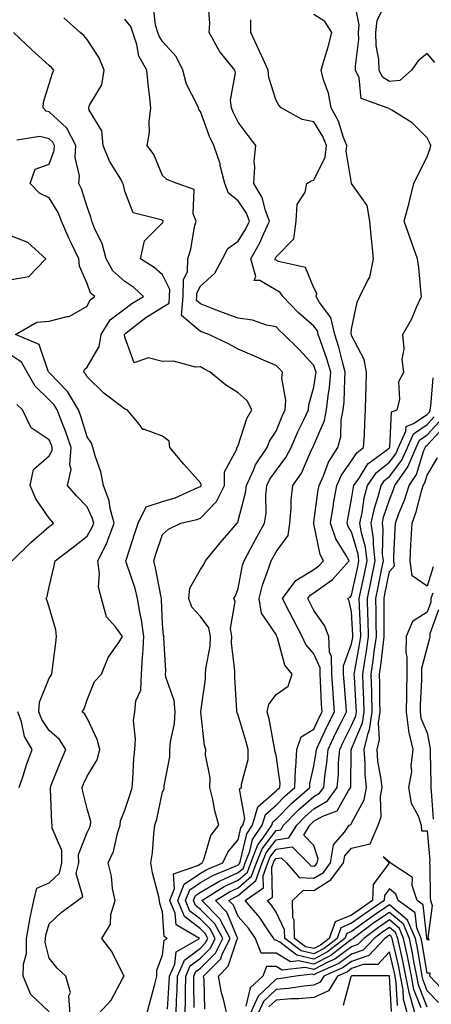
# Model space of a CAD drawing. Units: inches. Extents: x 1010723 to 1013363, y 7239818 to 7242458.
# Drawn here: x 1011880 to 1011989, y 7240174 to 7240435 of the extents above; entities that cross this region are included whole.
import ezdxf

# ---------------------------------------------------------------- set-up
doc = ezdxf.new("R2010")
doc.units = ezdxf.units.IN
doc.header["$MEASUREMENT"] = 0
doc.layers.add('Contour_10107239', color=7, linetype='Continuous', true_color=0x504c1a)

msp = doc.modelspace()

# ---------------------------------------------------------------- linework, layer by layer
at = {"layer": 'Contour_10107239'}
for points in [[(1011921.63, 7240171.92, 2913), (1011921.74, 7240175.61, 2913), (1011921.9, 7240178.07, 2913), (1011922.01, 7240181.92, 2913), (1011923.86, 7240186.11, 2913), (1011928.05, 7240189.33, 2913), (1011929.34, 7240190.63, 2913), (1011929.98, 7240191.92, 2913), (1011929.3, 7240193.17, 2913), (1011928.05, 7240194.43, 2913), (1011923.83, 7240197.7, 2913), (1011922.05, 7240201.92, 2913), (1011923.74, 7240206.23, 2913), (1011928.05, 7240209.19, 2913), (1011929.78, 7240210.19, 2913), (1011934.01, 7240211.92, 2913), (1011935.26, 7240214.71, 2913), (1011938.05, 7240217.98, 2913), (1011938.78, 7240221.19, 2913), (1011939.28, 7240221.92, 2913), (1011939.78, 7240223.65, 2913), (1011938.4, 7240231.57, 2913), (1011938.89, 7240231.92, 2913), (1011938.88, 7240232.75, 2913), (1011940.64, 7240239.33, 2913), (1011940.64, 7240241.92, 2913), (1011940.15, 7240244.02, 2913), (1011938.05, 7240251.02, 2913), (1011937.78, 7240251.65, 2913), (1011937.71, 7240251.92, 2913), (1011937.72, 7240252.25, 2913), (1011937.11, 7240260.98, 2913), (1011937.14, 7240261.92, 2913), (1011937.18, 7240262.79, 2913), (1011936.31, 7240270.18, 2913), (1011936.37, 7240271.92, 2913), (1011935.97, 7240274, 2913), (1011937.26, 7240281.13, 2913), (1011936.85, 7240281.92, 2913), (1011937.32, 7240282.65, 2913), (1011938.05, 7240284.61, 2913), (1011939.22, 7240290.75, 2913), (1011939.58, 7240291.92, 2913), (1011941.42, 7240295.29, 2913), (1011942.57, 7240297.4, 2913), (1011945.01, 7240301.92, 2913), (1011945.4, 7240304.57, 2913), (1011945.34, 7240309.21, 2913), (1011945.64, 7240311.92, 2913), (1011946.4, 7240313.57, 2913), (1011948.05, 7240315.84, 2913), (1011950.68, 7240319.29, 2913), (1011952.02, 7240321.92, 2913), (1011953.85, 7240326.12, 2913), (1011955.38, 7240329.25, 2913), (1011956.63, 7240331.92, 2913), (1011956.7, 7240333.27, 2913), (1011958.05, 7240337.9, 2913), (1011958.6, 7240341.37, 2913), (1011958.65, 7240341.92, 2913), (1011958.52, 7240342.39, 2913), (1011958.05, 7240343.66, 2913), (1011954.1, 7240347.97, 2913), (1011950.14, 7240351.92, 2913), (1011949.01, 7240352.88, 2913), (1011948.05, 7240353.89, 2913), (1011945.57, 7240354.4, 2913), (1011941.85, 7240355.72, 2913), (1011938.05, 7240356.25, 2913), (1011933.88, 7240357.75, 2913), (1011931.17, 7240358.8, 2913), (1011928.05, 7240359.97, 2913), (1011927, 7240360.87, 2913), (1011927.08, 7240361.92, 2913), (1011927.09, 7240362.88, 2913), (1011928.05, 7240364.72, 2913), (1011931.84, 7240368.13, 2913), (1011933.9, 7240371.92, 2913), (1011935.32, 7240374.65, 2913), (1011938.05, 7240376.58, 2913), (1011940.08, 7240379.89, 2913), (1011941.03, 7240381.92, 2913), (1011940.2, 7240384.07, 2913), (1011938.05, 7240387.27, 2913), (1011935.47, 7240389.34, 2913), (1011934.52, 7240391.92, 2913), (1011933.31, 7240396.66, 2913), (1011933.25, 7240397.12, 2913), (1011931.58, 7240401.92, 2913), (1011930.45, 7240404.32, 2913), (1011928.05, 7240410.96, 2913), (1011927.66, 7240411.53, 2913), (1011927.54, 7240411.92, 2913), (1011927.22, 7240412.75, 2913), (1011924.38, 7240418.25, 2913), (1011923.42, 7240421.92, 2913), (1011921.67, 7240425.54, 2913), (1011918.05, 7240429.54, 2913), (1011917.09, 7240430.96, 2913), (1011916.77, 7240431.92, 2913), (1011916.13, 7240433.84, 2913), (1011915.55, 7240439.42, 2913)], [(1011923.98, 7240171.92, 2912), (1011924.09, 7240175.88, 2912), (1011924.07, 7240177.94, 2912), (1011924.17, 7240181.92, 2912), (1011925.36, 7240184.61, 2912), (1011928.05, 7240186.68, 2912), (1011930.67, 7240189.3, 2912), (1011931.97, 7240191.92, 2912), (1011930.59, 7240194.46, 2912), (1011928.05, 7240197.02, 2912), (1011925.29, 7240199.16, 2912), (1011924.12, 7240201.92, 2912), (1011925.23, 7240204.74, 2912), (1011928.05, 7240206.69, 2912), (1011931.37, 7240208.6, 2912), (1011937.06, 7240210.93, 2912), (1011938.05, 7240211.39, 2912), (1011938.33, 7240211.64, 2912), (1011938.44, 7240211.92, 2912), (1011938.68, 7240212.55, 2912), (1011940.32, 7240219.65, 2912), (1011941.83, 7240221.92, 2912), (1011943.24, 7240226.73, 2912), (1011948.05, 7240230.96, 2912), (1011948.53, 7240231.44, 2912), (1011949.07, 7240231.92, 2912), (1011949.1, 7240232.97, 2912), (1011948.05, 7240240.48, 2912), (1011947.75, 7240241.62, 2912), (1011947.75, 7240241.92, 2912), (1011947.65, 7240242.32, 2912), (1011946.19, 7240250.06, 2912), (1011945.72, 7240251.92, 2912), (1011946.14, 7240253.83, 2912), (1011948.05, 7240256.56, 2912), (1011951.27, 7240258.7, 2912), (1011952.28, 7240261.92, 2912), (1011950.38, 7240264.25, 2912), (1011948.48, 7240271.49, 2912), (1011948.29, 7240271.92, 2912), (1011948.21, 7240272.08, 2912), (1011948.05, 7240272.38, 2912), (1011944.22, 7240278.09, 2912), (1011943.58, 7240281.92, 2912), (1011944.5, 7240285.47, 2912), (1011946.18, 7240290.05, 2912), (1011946.76, 7240291.92, 2912), (1011947.21, 7240292.76, 2912), (1011948.05, 7240294.3, 2912), (1011951.3, 7240298.67, 2912), (1011951.68, 7240301.92, 2912), (1011952.04, 7240305.91, 2912), (1011952.01, 7240307.96, 2912), (1011952.45, 7240311.92, 2912), (1011954.78, 7240315.19, 2912), (1011957.43, 7240321.3, 2912), (1011957.75, 7240321.92, 2912), (1011958.05, 7240322.55, 2912), (1011960.89, 7240329.08, 2912), (1011961.43, 7240331.92, 2912), (1011961.81, 7240335.68, 2912), (1011962.15, 7240337.82, 2912), (1011962.51, 7240341.92, 2912), (1011961.53, 7240345.4, 2912), (1011959.77, 7240350.2, 2912), (1011959.21, 7240351.92, 2912), (1011959, 7240352.87, 2912), (1011958.05, 7240354.13, 2912), (1011953.86, 7240357.73, 2912), (1011949.88, 7240361.92, 2912), (1011949.14, 7240363.01, 2912), (1011948.05, 7240363.59, 2912), (1011943.74, 7240366.23, 2912), (1011942.29, 7240366.16, 2912), (1011942.74, 7240367.23, 2912), (1011941.34, 7240371.92, 2912), (1011943.77, 7240376.2, 2912), (1011944.81, 7240378.68, 2912), (1011946.33, 7240381.92, 2912), (1011945.25, 7240384.72, 2912), (1011944.34, 7240388.21, 2912), (1011942.16, 7240391.92, 2912), (1011942.47, 7240396.34, 2912), (1011942.23, 7240397.74, 2912), (1011942.74, 7240401.92, 2912), (1011940.72, 7240404.59, 2912), (1011938.05, 7240408.1, 2912), (1011936.77, 7240410.64, 2912), (1011936.25, 7240411.92, 2912), (1011935.96, 7240414.01, 2912), (1011937.35, 7240421.22, 2912), (1011937.12, 7240421.92, 2912), (1011933.36, 7240426.61, 2912), (1011933.08, 7240426.95, 2912), (1011930.32, 7240431.92, 2912), (1011930.51, 7240434.38, 2912), (1011930.06, 7240439.91, 2912)], [(1011935.05, 7240171.92, 2909), (1011934.15, 7240175.82, 2909), (1011933.58, 7240177.45, 2909), (1011932.84, 7240181.92, 2909), (1011935.43, 7240184.54, 2909), (1011937.81, 7240191.68, 2909), (1011937.92, 7240191.92, 2909), (1011937.78, 7240192.19, 2909), (1011935, 7240198.87, 2909), (1011932.01, 7240201.92, 2909), (1011935.73, 7240204.24, 2909), (1011938.05, 7240205.33, 2909), (1011941.6, 7240208.37, 2909), (1011942.89, 7240211.92, 2909), (1011944.34, 7240215.63, 2909), (1011948.05, 7240220.51, 2909), (1011949.28, 7240220.69, 2909), (1011950.03, 7240221.92, 2909), (1011954.03, 7240225.94, 2909), (1011958.05, 7240229.52, 2909), (1011959.56, 7240230.41, 2909), (1011960.66, 7240231.92, 2909), (1011960.93, 7240234.8, 2909), (1011961.52, 7240238.45, 2909), (1011961.8, 7240241.92, 2909), (1011963.81, 7240246.16, 2909), (1011965.39, 7240249.26, 2909), (1011966.72, 7240251.92, 2909), (1011966.62, 7240253.35, 2909), (1011966.06, 7240259.93, 2909), (1011965.93, 7240261.92, 2909), (1011965.88, 7240264.09, 2909), (1011968.05, 7240269.95, 2909), (1011968.35, 7240271.62, 2909), (1011968.39, 7240271.92, 2909), (1011968.38, 7240272.25, 2909), (1011968.05, 7240278.45, 2909), (1011967.41, 7240281.28, 2909), (1011967.01, 7240281.92, 2909), (1011967.64, 7240282.33, 2909), (1011968.05, 7240282.82, 2909), (1011969.65, 7240290.32, 2909), (1011969.98, 7240291.92, 2909), (1011969.79, 7240293.66, 2909), (1011968.05, 7240299.61, 2909), (1011967.16, 7240301.03, 2909), (1011966.86, 7240301.92, 2909), (1011967.02, 7240302.95, 2909), (1011968.05, 7240308.24, 2909), (1011968.5, 7240311.47, 2909), (1011968.62, 7240311.92, 2909), (1011970, 7240313.87, 2909), (1011972.33, 7240317.64, 2909), (1011977.66, 7240321.53, 2909), (1011978.05, 7240321.84, 2909), (1011978.1, 7240321.92, 2909), (1011978.14, 7240322.01, 2909), (1011978.61, 7240331.36, 2909), (1011980.09, 7240331.92, 2909), (1011980.76, 7240334.63, 2909), (1011980.55, 7240339.42, 2909), (1011981.89, 7240341.92, 2909), (1011981.43, 7240345.3, 2909), (1011981.91, 7240348.06, 2909), (1011981.61, 7240351.92, 2909), (1011983.93, 7240356.04, 2909), (1011985.22, 7240359.09, 2909), (1011986.55, 7240361.92, 2909), (1011986.32, 7240363.65, 2909), (1011985.8, 7240369.67, 2909), (1011985.48, 7240371.92, 2909), (1011984.04, 7240375.93, 2909), (1011983.51, 7240377.38, 2909), (1011981.93, 7240381.92, 2909), (1011983.24, 7240386.73, 2909), (1011983.33, 7240387.2, 2909), (1011984.49, 7240391.92, 2909), (1011985.66, 7240394.31, 2909), (1011988.05, 7240398.92, 2909), (1011988.84, 7240401.13, 2909), (1011989.01, 7240401.92, 2909), (1011988.7, 7240402.57, 2909), (1011988.05, 7240403.96, 2909), (1011984.1, 7240407.97, 2909), (1011978.69, 7240411.28, 2909), (1011978.05, 7240411.71, 2909), (1011977.87, 7240411.74, 2909), (1011977.45, 7240411.92, 2909), (1011970.58, 7240414.45, 2909), (1011970.06, 7240419.91, 2909), (1011969.11, 7240421.92, 2909), (1011969.08, 7240422.95, 2909), (1011969.92, 7240430.05, 2909), (1011969.86, 7240431.92, 2909), (1011970.08, 7240433.95, 2909), (1011968.58, 7240441.39, 2909)], [(1011990.06, 7240423.93, 2908), (1011988.05, 7240426.37, 2908), (1011985.61, 7240424.36, 2908), (1011983.88, 7240421.92, 2908), (1011980.76, 7240419.21, 2908), (1011978.05, 7240418.89, 2908), (1011976.22, 7240420.09, 2908), (1011975.37, 7240421.92, 2908), (1011975.27, 7240424.7, 2908), (1011974.57, 7240428.44, 2908), (1011974.47, 7240431.92, 2908), (1011974.83, 7240435.14, 2908), (1011978.05, 7240441.61, 2908)], [(1011913.84, 7240171.92, 2915), (1011914.76, 7240175.21, 2915), (1011915.95, 7240179.82, 2915), (1011916.52, 7240181.92, 2915), (1011916.52, 7240183.45, 2915), (1011918.05, 7240187.47, 2915), (1011918.5, 7240191.47, 2915), (1011919.27, 7240191.92, 2915), (1011918.5, 7240192.37, 2915), (1011918.05, 7240198.92, 2915), (1011917.32, 7240201.19, 2915), (1011917.24, 7240201.92, 2915), (1011917.03, 7240202.94, 2915), (1011915.39, 7240209.26, 2915), (1011914.93, 7240211.92, 2915), (1011915.39, 7240214.58, 2915), (1011915.7, 7240219.57, 2915), (1011916.03, 7240221.92, 2915), (1011916.5, 7240223.47, 2915), (1011918.05, 7240230.76, 2915), (1011918.42, 7240231.55, 2915), (1011918.44, 7240231.92, 2915), (1011918.43, 7240232.3, 2915), (1011919.99, 7240239.98, 2915), (1011919.98, 7240241.92, 2915), (1011920.15, 7240244.02, 2915), (1011921.17, 7240248.8, 2915), (1011921.36, 7240251.92, 2915), (1011921.09, 7240254.96, 2915), (1011918.9, 7240261.07, 2915), (1011918.78, 7240261.92, 2915), (1011918.9, 7240262.77, 2915), (1011918.41, 7240271.56, 2915), (1011918.5, 7240271.92, 2915), (1011918.29, 7240272.16, 2915), (1011918.05, 7240275.22, 2915), (1011917.78, 7240281.65, 2915), (1011917.73, 7240281.92, 2915), (1011917.63, 7240282.34, 2915), (1011916.19, 7240290.06, 2915), (1011915.68, 7240291.92, 2915), (1011916.26, 7240293.71, 2915), (1011918.05, 7240298.87, 2915), (1011919.64, 7240300.33, 2915), (1011922.88, 7240301.92, 2915), (1011927.12, 7240302.85, 2915), (1011928.05, 7240303.19, 2915), (1011932.3, 7240307.67, 2915), (1011934.4, 7240311.92, 2915), (1011934.43, 7240315.54, 2915), (1011937.66, 7240321.53, 2915), (1011937.67, 7240321.92, 2915), (1011937.82, 7240322.15, 2915), (1011938.05, 7240322.46, 2915), (1011940.34, 7240329.63, 2915), (1011941.62, 7240331.92, 2915), (1011940.41, 7240334.28, 2915), (1011938.05, 7240336.47, 2915), (1011934.72, 7240338.59, 2915), (1011930.64, 7240341.92, 2915), (1011928.96, 7240342.83, 2915), (1011928.05, 7240343.28, 2915), (1011926.72, 7240343.25, 2915), (1011920.93, 7240344.8, 2915), (1011918.05, 7240344.75, 2915), (1011914.24, 7240345.73, 2915), (1011910.52, 7240344.39, 2915), (1011908.05, 7240351.18, 2915), (1011907.95, 7240351.82, 2915), (1011907.97, 7240351.92, 2915), (1011908, 7240351.97, 2915), (1011908.05, 7240352.01, 2915), (1011908.42, 7240352.29, 2915), (1011913.59, 7240356.38, 2915), (1011918.05, 7240359.13, 2915), (1011919.76, 7240360.21, 2915), (1011919.91, 7240361.92, 2915), (1011919.92, 7240363.8, 2915), (1011918.05, 7240367.67, 2915), (1011915.81, 7240369.68, 2915), (1011912.23, 7240371.92, 2915), (1011913.25, 7240376.72, 2915), (1011918.05, 7240381.51, 2915), (1011918.17, 7240381.8, 2915), (1011918.2, 7240381.92, 2915), (1011918.15, 7240382.02, 2915), (1011918.05, 7240382.1, 2915), (1011917.68, 7240382.29, 2915), (1011910.23, 7240384.1, 2915), (1011908.05, 7240389.84, 2915), (1011907.68, 7240391.55, 2915), (1011907.56, 7240391.92, 2915), (1011906.96, 7240393.01, 2915), (1011903.97, 7240397.84, 2915), (1011902.3, 7240401.92, 2915), (1011901.97, 7240405.84, 2915), (1011898.64, 7240411.33, 2915), (1011898.49, 7240411.92, 2915), (1011898.74, 7240412.61, 2915), (1011901.95, 7240418.02, 2915), (1011902.61, 7240421.92, 2915), (1011901.28, 7240425.15, 2915), (1011898.05, 7240430.06, 2915), (1011897.22, 7240431.09, 2915), (1011896.22, 7240431.92, 2915), (1011891.92, 7240435.79, 2915)], [(1011919.32, 7240173.19, 2914), (1011919.79, 7240180.18, 2914), (1011919.84, 7240181.92, 2914), (1011921.25, 7240185.12, 2914), (1011921.61, 7240188.36, 2914), (1011927.83, 7240191.92, 2914), (1011921.61, 7240195.48, 2914), (1011921.4, 7240198.57, 2914), (1011919.99, 7240201.92, 2914), (1011921.23, 7240205.1, 2914), (1011920.93, 7240209.04, 2914), (1011927.33, 7240211.2, 2914), (1011928.05, 7240211.7, 2914), (1011928.2, 7240211.77, 2914), (1011928.55, 7240211.92, 2914), (1011928.94, 7240212.81, 2914), (1011930.76, 7240219.21, 2914), (1011932.94, 7240221.92, 2914), (1011931.82, 7240225.69, 2914), (1011931.3, 7240228.67, 2914), (1011930.5, 7240231.92, 2914), (1011930.6, 7240234.47, 2914), (1011929.41, 7240240.56, 2914), (1011929.5, 7240241.92, 2914), (1011929.13, 7240243, 2914), (1011928.16, 7240251.81, 2914), (1011928.13, 7240251.92, 2914), (1011928.14, 7240252.01, 2914), (1011929.35, 7240260.62, 2914), (1011929.39, 7240261.92, 2914), (1011929.46, 7240263.33, 2914), (1011930.63, 7240269.34, 2914), (1011930.72, 7240271.92, 2914), (1011930.29, 7240274.16, 2914), (1011928.05, 7240277.16, 2914), (1011925.76, 7240279.63, 2914), (1011924.95, 7240281.92, 2914), (1011925.24, 7240284.73, 2914), (1011928.05, 7240289.65, 2914), (1011928.99, 7240290.98, 2914), (1011929.42, 7240291.92, 2914), (1011933.29, 7240296.68, 2914), (1011936.14, 7240300.01, 2914), (1011937.77, 7240301.92, 2914), (1011937.9, 7240302.07, 2914), (1011938.05, 7240302.51, 2914), (1011940.01, 7240309.96, 2914), (1011940.23, 7240311.92, 2914), (1011942.12, 7240315.99, 2914), (1011942.62, 7240317.35, 2914), (1011945.67, 7240321.92, 2914), (1011946.36, 7240323.61, 2914), (1011948.05, 7240326.3, 2914), (1011949.71, 7240330.26, 2914), (1011950.48, 7240331.92, 2914), (1011950.61, 7240334.48, 2914), (1011949.61, 7240340.36, 2914), (1011949.74, 7240341.92, 2914), (1011948.93, 7240342.8, 2914), (1011948.05, 7240343.68, 2914), (1011944.93, 7240345.04, 2914), (1011942.31, 7240346.18, 2914), (1011938.05, 7240348.03, 2914), (1011935.51, 7240349.38, 2914), (1011930.26, 7240351.92, 2914), (1011928.62, 7240352.49, 2914), (1011928.05, 7240352.7, 2914), (1011923.07, 7240356.94, 2914), (1011923.5, 7240361.92, 2914), (1011923.55, 7240366.42, 2914), (1011924.6, 7240368.47, 2914), (1011924.72, 7240371.92, 2914), (1011925.51, 7240374.46, 2914), (1011926.51, 7240380.38, 2914), (1011926.9, 7240381.92, 2914), (1011926.12, 7240383.85, 2914), (1011926.41, 7240390.28, 2914), (1011921.87, 7240391.92, 2914), (1011919.12, 7240392.99, 2914), (1011918.05, 7240393.97, 2914), (1011915.72, 7240399.59, 2914), (1011913.93, 7240401.92, 2914), (1011914.59, 7240405.38, 2914), (1011914.46, 7240408.33, 2914), (1011914.92, 7240411.92, 2914), (1011914.56, 7240415.41, 2914), (1011914.26, 7240418.13, 2914), (1011913.89, 7240421.92, 2914), (1011911.79, 7240425.66, 2914), (1011911.22, 7240428.75, 2914), (1011910.13, 7240431.92, 2914), (1011909.61, 7240433.48, 2914), (1011908.05, 7240435.41, 2914)], [(1011926.38, 7240173.59, 2911), (1011926.29, 7240180.16, 2911), (1011926.34, 7240181.92, 2911), (1011926.87, 7240183.1, 2911), (1011928.05, 7240184.02, 2911), (1011932, 7240187.97, 2911), (1011933.96, 7240191.92, 2911), (1011931.87, 7240195.74, 2911), (1011928.05, 7240199.6, 2911), (1011926.74, 7240200.61, 2911), (1011926.19, 7240201.92, 2911), (1011926.71, 7240203.26, 2911), (1011928.05, 7240204.18, 2911), (1011932.96, 7240207.01, 2911), (1011933.26, 7240207.13, 2911), (1011938.05, 7240209.37, 2911), (1011939.43, 7240210.54, 2911), (1011939.92, 7240211.92, 2911), (1011941.13, 7240215, 2911), (1011941.84, 7240218.13, 2911), (1011944.39, 7240221.92, 2911), (1011945.22, 7240224.75, 2911), (1011948.05, 7240227.24, 2911), (1011950.38, 7240229.59, 2911), (1011953.02, 7240231.92, 2911), (1011953.2, 7240236.77, 2911), (1011953.29, 7240237.16, 2911), (1011953.55, 7240241.92, 2911), (1011954.7, 7240245.27, 2911), (1011958.05, 7240247.32, 2911), (1011959.5, 7240250.47, 2911), (1011960.22, 7240251.92, 2911), (1011960.08, 7240253.95, 2911), (1011959.84, 7240260.13, 2911), (1011959.72, 7240261.92, 2911), (1011959.69, 7240263.56, 2911), (1011958.05, 7240267.32, 2911), (1011955.91, 7240269.78, 2911), (1011954.98, 7240271.92, 2911), (1011952.6, 7240276.47, 2911), (1011951.6, 7240278.37, 2911), (1011949.75, 7240281.92, 2911), (1011953.25, 7240286.72, 2911), (1011958.05, 7240289.62, 2911), (1011959.39, 7240290.58, 2911), (1011960.58, 7240291.92, 2911), (1011959.71, 7240293.58, 2911), (1011958.05, 7240301.72, 2911), (1011958, 7240301.87, 2911), (1011958, 7240301.92, 2911), (1011958.01, 7240301.96, 2911), (1011958.05, 7240302.16, 2911), (1011959.23, 7240310.74, 2911), (1011959.44, 7240311.92, 2911), (1011960.59, 7240314.46, 2911), (1011961.89, 7240318.08, 2911), (1011964.39, 7240321.92, 2911), (1011965.21, 7240324.76, 2911), (1011965.31, 7240329.18, 2911), (1011965.82, 7240331.92, 2911), (1011966.03, 7240333.94, 2911), (1011966.21, 7240340.08, 2911), (1011966.37, 7240341.92, 2911), (1011965.71, 7240344.26, 2911), (1011964.68, 7240348.55, 2911), (1011963.59, 7240351.92, 2911), (1011962.54, 7240356.41, 2911), (1011959.56, 7240360.41, 2911), (1011958.7, 7240361.92, 2911), (1011958.87, 7240362.74, 2911), (1011958.05, 7240364.21, 2911), (1011955.8, 7240369.67, 2911), (1011948.74, 7240371.23, 2911), (1011948.05, 7240371.59, 2911), (1011947.84, 7240371.71, 2911), (1011947.79, 7240371.92, 2911), (1011947.88, 7240372.09, 2911), (1011948.05, 7240372.5, 2911), (1011952.77, 7240377.2, 2911), (1011953.38, 7240381.92, 2911), (1011953.6, 7240386.37, 2911), (1011955.76, 7240389.63, 2911), (1011956.17, 7240391.92, 2911), (1011957.33, 7240392.64, 2911), (1011958.05, 7240392.8, 2911), (1011961.07, 7240398.9, 2911), (1011961.44, 7240401.92, 2911), (1011960.47, 7240404.34, 2911), (1011958.05, 7240408.24, 2911), (1011954.98, 7240408.85, 2911), (1011949.45, 7240411.92, 2911), (1011948.8, 7240412.67, 2911), (1011948.05, 7240413.9, 2911), (1011946.12, 7240419.99, 2911), (1011946.01, 7240421.92, 2911), (1011944.21, 7240425.76, 2911), (1011943.46, 7240427.33, 2911), (1011941.42, 7240431.92, 2911), (1011941.42, 7240435.29, 2911)], [(1011929.25, 7240173.12, 2910), (1011929.06, 7240180.91, 2910), (1011928.89, 7240181.92, 2910), (1011933.45, 7240186.52, 2910), (1011933.84, 7240187.71, 2910), (1011935.94, 7240191.92, 2910), (1011933.41, 7240196.56, 2910), (1011933.2, 7240197.07, 2910), (1011928.41, 7240201.92, 2910), (1011934.35, 7240205.62, 2910), (1011938.05, 7240207.35, 2910), (1011940.52, 7240209.45, 2910), (1011941.41, 7240211.92, 2910), (1011943.27, 7240216.7, 2910), (1011944.68, 7240218.55, 2910), (1011946.95, 7240221.92, 2910), (1011947.19, 7240222.78, 2910), (1011948.05, 7240223.52, 2910), (1011952.24, 7240227.73, 2910), (1011956.98, 7240231.92, 2910), (1011957.01, 7240232.96, 2910), (1011958.05, 7240237.49, 2910), (1011958.67, 7240241.3, 2910), (1011958.71, 7240241.92, 2910), (1011959.32, 7240243.19, 2910), (1011961.66, 7240248.31, 2910), (1011963.47, 7240251.92, 2910), (1011963.15, 7240256.82, 2910), (1011963.14, 7240257.01, 2910), (1011962.83, 7240261.92, 2910), (1011962.72, 7240266.59, 2910), (1011962.22, 7240267.75, 2910), (1011961.99, 7240271.92, 2910), (1011960.91, 7240274.78, 2910), (1011958.05, 7240278.81, 2910), (1011956.99, 7240280.86, 2910), (1011956.43, 7240281.92, 2910), (1011957.11, 7240282.86, 2910), (1011958.05, 7240283.42, 2910), (1011962.99, 7240286.98, 2910), (1011967.36, 7240291.92, 2910), (1011966.59, 7240293.38, 2910), (1011963.87, 7240297.74, 2910), (1011962.43, 7240301.92, 2910), (1011963.22, 7240306.75, 2910), (1011963.29, 7240307.16, 2910), (1011964.11, 7240311.92, 2910), (1011965.34, 7240314.63, 2910), (1011968.05, 7240318.42, 2910), (1011969.39, 7240320.58, 2910), (1011971.21, 7240321.92, 2910), (1011971.41, 7240325.28, 2910), (1011971.5, 7240328.47, 2910), (1011971.7, 7240331.92, 2910), (1011971.78, 7240335.65, 2910), (1011971.91, 7240338.06, 2910), (1011971.98, 7240341.92, 2910), (1011971.38, 7240345.25, 2910), (1011968.05, 7240351.6, 2910), (1011967.99, 7240351.86, 2910), (1011967.97, 7240351.92, 2910), (1011967.94, 7240352.03, 2910), (1011968.05, 7240353.26, 2910), (1011969.54, 7240360.43, 2910), (1011970.25, 7240361.92, 2910), (1011972.22, 7240366.09, 2910), (1011972.89, 7240367.08, 2910), (1011973.86, 7240371.92, 2910), (1011973.4, 7240376.57, 2910), (1011973.3, 7240377.17, 2910), (1011972.88, 7240381.92, 2910), (1011972.17, 7240386.04, 2910), (1011968.05, 7240391.88, 2910), (1011968.03, 7240391.9, 2910), (1011968.02, 7240391.92, 2910), (1011968.03, 7240391.94, 2910), (1011966.59, 7240400.46, 2910), (1011966.76, 7240401.92, 2910), (1011965.9, 7240404.07, 2910), (1011964.56, 7240408.43, 2910), (1011962.64, 7240411.92, 2910), (1011961.91, 7240415.78, 2910), (1011960.64, 7240419.33, 2910), (1011959.99, 7240421.92, 2910), (1011960.74, 7240424.61, 2910), (1011961.85, 7240428.12, 2910), (1011962.79, 7240431.92, 2910), (1011960.94, 7240434.81, 2910), (1011958.05, 7240436.66, 2910)], [(1011901.06, 7240171.92, 2916), (1011904.47, 7240175.5, 2916), (1011907.54, 7240181.41, 2916), (1011907.85, 7240181.92, 2916), (1011907.6, 7240182.37, 2916), (1011904.59, 7240188.46, 2916), (1011901.94, 7240191.92, 2916), (1011904.28, 7240195.69, 2916), (1011904.39, 7240198.26, 2916), (1011905.46, 7240201.92, 2916), (1011904.83, 7240205.14, 2916), (1011904.56, 7240208.43, 2916), (1011903.66, 7240211.92, 2916), (1011905.06, 7240214.91, 2916), (1011906.22, 7240220.09, 2916), (1011906.84, 7240221.92, 2916), (1011906.89, 7240223.08, 2916), (1011908.05, 7240225.89, 2916), (1011909.58, 7240230.39, 2916), (1011909.98, 7240231.92, 2916), (1011910.19, 7240234.06, 2916), (1011910.4, 7240239.57, 2916), (1011910.66, 7240241.92, 2916), (1011910.89, 7240244.76, 2916), (1011910.36, 7240249.61, 2916), (1011910.67, 7240251.92, 2916), (1011910.94, 7240254.81, 2916), (1011912.29, 7240257.68, 2916), (1011912.46, 7240261.92, 2916), (1011912.75, 7240266.62, 2916), (1011912.82, 7240267.15, 2916), (1011913.07, 7240271.92, 2916), (1011912.47, 7240276.34, 2916), (1011912.08, 7240277.89, 2916), (1011911.41, 7240281.92, 2916), (1011910.76, 7240284.63, 2916), (1011908.43, 7240291.54, 2916), (1011908.32, 7240291.92, 2916), (1011908.46, 7240292.33, 2916), (1011910.72, 7240299.25, 2916), (1011911.61, 7240301.92, 2916), (1011913.7, 7240306.27, 2916), (1011918.05, 7240307.65, 2916), (1011921.34, 7240308.63, 2916), (1011927.54, 7240311.41, 2916), (1011928.05, 7240311.6, 2916), (1011928.21, 7240311.76, 2916), (1011928.28, 7240311.92, 2916), (1011928.28, 7240312.15, 2916), (1011928.05, 7240312.6, 2916), (1011923.66, 7240317.53, 2916), (1011919.97, 7240321.92, 2916), (1011919.77, 7240323.64, 2916), (1011918.05, 7240324.98, 2916), (1011913.26, 7240326.71, 2916), (1011912.84, 7240326.71, 2916), (1011911.9, 7240328.07, 2916), (1011908.63, 7240331.92, 2916), (1011908.26, 7240332.13, 2916), (1011908.05, 7240332.12, 2916), (1011907.16, 7240332.81, 2916), (1011902.46, 7240336.33, 2916), (1011898.05, 7240340.64, 2916), (1011897.64, 7240341.51, 2916), (1011897.23, 7240341.92, 2916), (1011897.34, 7240342.63, 2916), (1011898.05, 7240343.2, 2916), (1011901.25, 7240348.72, 2916), (1011901.75, 7240351.92, 2916), (1011904.19, 7240355.78, 2916), (1011908.05, 7240358.71, 2916), (1011909.87, 7240360.1, 2916), (1011913.03, 7240361.92, 2916), (1011910.43, 7240364.3, 2916), (1011908.05, 7240365.89, 2916), (1011904.86, 7240368.73, 2916), (1011903.12, 7240371.92, 2916), (1011902.1, 7240375.97, 2916), (1011900.16, 7240379.81, 2916), (1011899.36, 7240381.92, 2916), (1011899.08, 7240382.95, 2916), (1011898.05, 7240385.73, 2916), (1011896.62, 7240390.49, 2916), (1011895.86, 7240391.92, 2916), (1011896.07, 7240393.9, 2916), (1011894.93, 7240398.8, 2916), (1011895.1, 7240401.92, 2916), (1011892.68, 7240406.55, 2916), (1011888.05, 7240410.85, 2916), (1011887.21, 7240411.08, 2916), (1011886.43, 7240411.92, 2916), (1011886.57, 7240413.4, 2916), (1011888.05, 7240418.33, 2916), (1011888.89, 7240421.08, 2916), (1011889.25, 7240421.92, 2916), (1011888.7, 7240422.57, 2916), (1011888.05, 7240423.13, 2916), (1011883.47, 7240427.34, 2916), (1011878.63, 7240431.92, 2916)], [(1011893.57, 7240171.92, 2917), (1011893.26, 7240176.71, 2917), (1011893.7, 7240177.57, 2917), (1011892.43, 7240181.92, 2917), (1011890.15, 7240184.02, 2917), (1011888.05, 7240186.71, 2917), (1011887.02, 7240190.89, 2917), (1011887.04, 7240191.92, 2917), (1011887.19, 7240192.78, 2917), (1011888.05, 7240195.77, 2917), (1011891.19, 7240198.78, 2917), (1011895.57, 7240201.92, 2917), (1011896.93, 7240203.04, 2917), (1011895.2, 7240209.07, 2917), (1011895.86, 7240211.92, 2917), (1011895.83, 7240214.14, 2917), (1011898.05, 7240219.98, 2917), (1011898.74, 7240221.23, 2917), (1011898.98, 7240221.92, 2917), (1011899.03, 7240222.9, 2917), (1011898.05, 7240226.26, 2917), (1011896.91, 7240230.78, 2917), (1011896.76, 7240231.92, 2917), (1011897.13, 7240232.84, 2917), (1011898.05, 7240234.89, 2917), (1011900.72, 7240239.25, 2917), (1011901.4, 7240241.92, 2917), (1011900.75, 7240244.62, 2917), (1011898.05, 7240250.22, 2917), (1011897.47, 7240251.34, 2917), (1011896.78, 7240251.92, 2917), (1011897.29, 7240252.68, 2917), (1011898.05, 7240255.07, 2917), (1011900.02, 7240259.95, 2917), (1011901.87, 7240261.92, 2917), (1011903.67, 7240266.3, 2917), (1011906.43, 7240270.3, 2917), (1011907.42, 7240271.92, 2917), (1011905.55, 7240274.42, 2917), (1011903.24, 7240277.11, 2917), (1011901.89, 7240281.92, 2917), (1011901.08, 7240284.95, 2917), (1011901.39, 7240288.58, 2917), (1011900.89, 7240291.92, 2917), (1011903.32, 7240296.65, 2917), (1011903.53, 7240297.4, 2917), (1011905.22, 7240301.92, 2917), (1011904.21, 7240305.76, 2917), (1011903.94, 7240307.81, 2917), (1011902.42, 7240311.92, 2917), (1011901.66, 7240315.53, 2917), (1011900.2, 7240319.77, 2917), (1011899.63, 7240321.92, 2917), (1011899.25, 7240323.12, 2917), (1011898.05, 7240324.82, 2917), (1011896.4, 7240330.27, 2917), (1011895.76, 7240331.92, 2917), (1011892.92, 7240336.79, 2917), (1011888.05, 7240341.79, 2917), (1011887.98, 7240341.85, 2917), (1011887.8, 7240342.17, 2917), (1011885.37, 7240349.24, 2917), (1011879.16, 7240351.92, 2917), (1011884.8, 7240355.17, 2917), (1011888.05, 7240355.39, 2917), (1011892.81, 7240356.68, 2917), (1011893.29, 7240356.68, 2917), (1011898.05, 7240359.39, 2917), (1011898.87, 7240361.1, 2917), (1011900.13, 7240361.92, 2917), (1011898.99, 7240362.86, 2917), (1011898.05, 7240365.42, 2917), (1011896.09, 7240369.96, 2917), (1011895.91, 7240371.92, 2917), (1011893.97, 7240376, 2917), (1011893.35, 7240377.22, 2917), (1011891.3, 7240381.92, 2917), (1011890.38, 7240384.25, 2917), (1011888.05, 7240388.09, 2917), (1011885.47, 7240389.34, 2917), (1011883.03, 7240391.92, 2917), (1011884.31, 7240395.66, 2917), (1011888.05, 7240397.05, 2917), (1011889.38, 7240400.59, 2917), (1011889.45, 7240401.92, 2917), (1011888.97, 7240402.84, 2917), (1011888.05, 7240403.7, 2917), (1011885.59, 7240404.38, 2917), (1011879.52, 7240403.39, 2917)], [(1011878.05, 7240366.44, 2918), (1011882.69, 7240367.28, 2918), (1011887.13, 7240371.92, 2918), (1011882.36, 7240376.23, 2918), (1011878.05, 7240377.92, 2918)], [(1011888.05, 7240172.47, 2918), (1011883.18, 7240177.05, 2918), (1011881.13, 7240181.92, 2918), (1011881.21, 7240185.08, 2918), (1011882.02, 7240187.95, 2918), (1011882.08, 7240191.92, 2918), (1011882.92, 7240196.79, 2918), (1011882.94, 7240197.03, 2918), (1011883.97, 7240201.92, 2918), (1011884.73, 7240205.24, 2918), (1011888.05, 7240206.65, 2918), (1011890.77, 7240209.2, 2918), (1011891.41, 7240211.92, 2918), (1011891.36, 7240215.23, 2918), (1011888.85, 7240221.12, 2918), (1011888.82, 7240221.92, 2918), (1011888.71, 7240222.58, 2918), (1011888.42, 7240231.55, 2918), (1011888.37, 7240231.92, 2918), (1011888.6, 7240232.47, 2918), (1011891.1, 7240238.87, 2918), (1011892.42, 7240241.92, 2918), (1011890.74, 7240244.61, 2918), (1011888.05, 7240246.96, 2918), (1011886.06, 7240249.93, 2918), (1011885.34, 7240251.92, 2918), (1011885.52, 7240254.45, 2918), (1011888.05, 7240260.81, 2918), (1011888.52, 7240261.45, 2918), (1011888.72, 7240261.92, 2918), (1011888.81, 7240262.68, 2918), (1011889.76, 7240270.21, 2918), (1011889.96, 7240271.92, 2918), (1011889.78, 7240273.65, 2918), (1011888.05, 7240279.63, 2918), (1011887.5, 7240281.37, 2918), (1011887.28, 7240281.92, 2918), (1011887.5, 7240282.47, 2918), (1011888.05, 7240285.03, 2918), (1011889.39, 7240290.58, 2918), (1011889.62, 7240291.92, 2918), (1011894.4, 7240295.57, 2918), (1011898.05, 7240298.47, 2918), (1011899.33, 7240300.64, 2918), (1011899.81, 7240301.92, 2918), (1011899.45, 7240303.32, 2918), (1011898.05, 7240306.24, 2918), (1011895.3, 7240309.17, 2918), (1011892.92, 7240311.92, 2918), (1011893.82, 7240316.15, 2918), (1011893.48, 7240317.35, 2918), (1011893.88, 7240321.92, 2918), (1011892.4, 7240326.27, 2918), (1011891.45, 7240328.52, 2918), (1011890.14, 7240331.92, 2918), (1011889.38, 7240333.25, 2918), (1011888.05, 7240334.6, 2918), (1011884.3, 7240338.17, 2918), (1011882.25, 7240341.92, 2918), (1011880.7, 7240344.57, 2918), (1011878.05, 7240346.3, 2918)], [(1011988.05, 7240173.69, 2908), (1011985.74, 7240179.61, 2908), (1011985.3, 7240181.92, 2908), (1011984.62, 7240185.35, 2908), (1011984.16, 7240188.03, 2908), (1011983.35, 7240191.92, 2908), (1011981.78, 7240195.65, 2908), (1011978.05, 7240198.8, 2908), (1011973.96, 7240196.01, 2908), (1011968.47, 7240191.92, 2908), (1011968.26, 7240191.71, 2908), (1011968.05, 7240191.63, 2908), (1011966.98, 7240190.85, 2908), (1011962.56, 7240187.41, 2908), (1011958.05, 7240185.05, 2908), (1011954, 7240185.97, 2908), (1011951.87, 7240185.74, 2908), (1011948.05, 7240187.96, 2908), (1011944.1, 7240187.97, 2908), (1011942.6, 7240191.92, 2908), (1011940.73, 7240194.6, 2908), (1011938.05, 7240197.71, 2908), (1011936.82, 7240200.69, 2908), (1011935.6, 7240201.92, 2908), (1011937.11, 7240202.86, 2908), (1011938.05, 7240203.3, 2908), (1011942.7, 7240207.27, 2908), (1011944.38, 7240211.92, 2908), (1011945.4, 7240214.57, 2908), (1011948.05, 7240218.04, 2908), (1011951.45, 7240218.52, 2908), (1011953.51, 7240221.92, 2908), (1011955.77, 7240224.2, 2908), (1011958.05, 7240226.22, 2908), (1011961.65, 7240228.32, 2908), (1011964.23, 7240231.92, 2908), (1011964.56, 7240235.41, 2908), (1011964.6, 7240238.47, 2908), (1011964.89, 7240241.92, 2908), (1011965.9, 7240244.07, 2908), (1011968.05, 7240248.27, 2908), (1011969.13, 7240250.84, 2908), (1011969.29, 7240251.92, 2908), (1011969.25, 7240253.12, 2908), (1011968.78, 7240261.19, 2908), (1011968.76, 7240261.92, 2908), (1011968.89, 7240262.76, 2908), (1011970.17, 7240269.8, 2908), (1011970.46, 7240271.92, 2908), (1011970.4, 7240274.27, 2908), (1011970.1, 7240279.87, 2908), (1011970.04, 7240281.92, 2908), (1011970.57, 7240284.44, 2908), (1011971.45, 7240288.52, 2908), (1011972.14, 7240291.92, 2908), (1011971.72, 7240295.59, 2908), (1011970.63, 7240299.34, 2908), (1011970.22, 7240301.92, 2908), (1011970.81, 7240304.68, 2908), (1011971.36, 7240308.61, 2908), (1011972.23, 7240311.92, 2908), (1011974.64, 7240315.33, 2908), (1011978.05, 7240318.04, 2908), (1011979.72, 7240320.25, 2908), (1011980.44, 7240321.92, 2908), (1011982.37, 7240326.24, 2908), (1011982.43, 7240327.54, 2908), (1011984.4, 7240328.27, 2908), (1011988.05, 7240330.74, 2908), (1011988.62, 7240331.35, 2908), (1011988.81, 7240331.92, 2908), (1011989.03, 7240332.9, 2908), (1011989.58, 7240340.39, 2908)], [(1011878.26, 7240291.92, 2919), (1011883.18, 7240296.79, 2919), (1011888.05, 7240301.03, 2919), (1011888.56, 7240301.41, 2919), (1011889.19, 7240301.92, 2919), (1011888.64, 7240302.51, 2919), (1011888.05, 7240303.2, 2919), (1011884.48, 7240308.35, 2919), (1011883.01, 7240311.92, 2919), (1011883.87, 7240316.1, 2919), (1011888.05, 7240319.74, 2919), (1011888.81, 7240321.16, 2919), (1011888.87, 7240321.92, 2919), (1011888.67, 7240322.54, 2919), (1011888.05, 7240324, 2919), (1011883.26, 7240327.13, 2919), (1011881.02, 7240331.92, 2919), (1011879.48, 7240333.35, 2919)], [(1011991.03, 7240174.9, 2907), (1011988.05, 7240177.99, 2907), (1011986.95, 7240180.82, 2907), (1011986.73, 7240181.92, 2907), (1011986.42, 7240183.55, 2907), (1011985.44, 7240189.31, 2907), (1011984.9, 7240191.92, 2907), (1011982.86, 7240196.73, 2907), (1011978.05, 7240200.81, 2907), (1011974.53, 7240198.4, 2907), (1011972.76, 7240197.21, 2907), (1011968.05, 7240193.76, 2907), (1011966.75, 7240193.22, 2907), (1011966.28, 7240191.92, 2907), (1011961.65, 7240188.32, 2907), (1011958.05, 7240186.43, 2907), (1011953.58, 7240187.45, 2907), (1011949.09, 7240190.88, 2907), (1011948.05, 7240191.48, 2907), (1011947.61, 7240191.48, 2907), (1011947.44, 7240191.92, 2907), (1011946.06, 7240193.91, 2907), (1011943.65, 7240197.52, 2907), (1011939.92, 7240201.92, 2907), (1011944.7, 7240205.27, 2907), (1011944.63, 7240208.5, 2907), (1011945.86, 7240211.92, 2907), (1011946.48, 7240213.49, 2907), (1011948.05, 7240215.57, 2907), (1011952.3, 7240216.17, 2907), (1011956.54, 7240211.92, 2907), (1011957.24, 7240211.11, 2907), (1011958.05, 7240211.07, 2907), (1011958.58, 7240211.39, 2907), (1011958.96, 7240211.92, 2907), (1011959.15, 7240213.02, 2907), (1011958.05, 7240216.55, 2907), (1011955.36, 7240219.23, 2907), (1011957, 7240221.92, 2907), (1011957.52, 7240222.45, 2907), (1011958.05, 7240222.93, 2907), (1011960.45, 7240224.32, 2907), (1011964.24, 7240225.73, 2907), (1011967.21, 7240231.08, 2907), (1011967.82, 7240231.92, 2907), (1011967.84, 7240232.13, 2907), (1011967.96, 7240241.83, 2907), (1011967.97, 7240241.92, 2907), (1011967.99, 7240241.98, 2907), (1011968.05, 7240242.09, 2907), (1011970.96, 7240249.01, 2907), (1011971.38, 7240251.92, 2907), (1011971.29, 7240255.16, 2907), (1011971.08, 7240258.89, 2907), (1011970.99, 7240261.92, 2907), (1011971.51, 7240265.38, 2907), (1011971.99, 7240267.98, 2907), (1011972.53, 7240271.92, 2907), (1011972.42, 7240276.3, 2907), (1011972.35, 7240277.62, 2907), (1011972.24, 7240281.92, 2907), (1011973.24, 7240286.73, 2907), (1011973.33, 7240287.2, 2907), (1011974.29, 7240291.92, 2907), (1011973.81, 7240296.16, 2907), (1011973.85, 7240297.72, 2907), (1011973.2, 7240301.92, 2907), (1011974.06, 7240305.91, 2907), (1011975.06, 7240308.93, 2907), (1011975.84, 7240311.92, 2907), (1011976.76, 7240313.21, 2907), (1011978.05, 7240314.24, 2907), (1011981.36, 7240318.61, 2907), (1011982.79, 7240321.92, 2907), (1011984.41, 7240325.56, 2907), (1011988.05, 7240328.02, 2907), (1011989.92, 7240330.05, 2907)], [(1011993.22, 7240177.09, 2906), (1011988.69, 7240181.92, 2906), (1011988.81, 7240182.68, 2906), (1011988.05, 7240182.7, 2906), (1011986.71, 7240190.58, 2906), (1011986.44, 7240191.92, 2906), (1011985.26, 7240194.71, 2906), (1011984.82, 7240198.69, 2906), (1011980.32, 7240201.92, 2906), (1011979.73, 7240203.6, 2906), (1011978.05, 7240205.01, 2906), (1011976.73, 7240203.24, 2906), (1011976.68, 7240201.92, 2906), (1011971.52, 7240198.45, 2906), (1011968.05, 7240195.9, 2906), (1011965.23, 7240194.74, 2906), (1011964.2, 7240191.92, 2906), (1011960.75, 7240189.22, 2906), (1011958.05, 7240187.82, 2906), (1011954.71, 7240188.58, 2906), (1011950.34, 7240191.92, 2906), (1011950.3, 7240194.17, 2906), (1011948.05, 7240198.88, 2906), (1011946.83, 7240200.7, 2906), (1011945.8, 7240201.92, 2906), (1011947.12, 7240202.85, 2906), (1011946.95, 7240210.82, 2906), (1011947.35, 7240211.92, 2906), (1011947.54, 7240212.43, 2906), (1011948.05, 7240213.09, 2906), (1011949.42, 7240213.29, 2906), (1011950.78, 7240211.92, 2906), (1011954.14, 7240208.01, 2906), (1011958.05, 7240207.82, 2906), (1011960.57, 7240209.4, 2906), (1011962.43, 7240211.92, 2906), (1011963.27, 7240216.7, 2906), (1011966.15, 7240220.02, 2906), (1011967.43, 7240221.92, 2906), (1011967.88, 7240222.09, 2906), (1011968.05, 7240222.39, 2906), (1011971.32, 7240228.65, 2906), (1011971.94, 7240231.92, 2906), (1011971.6, 7240235.47, 2906), (1011971.64, 7240238.33, 2906), (1011971.38, 7240241.92, 2906), (1011972.41, 7240246.28, 2906), (1011972.79, 7240247.18, 2906), (1011973.48, 7240251.92, 2906), (1011973.35, 7240256.62, 2906), (1011973.35, 7240257.22, 2906), (1011973.22, 7240261.92, 2906), (1011973.85, 7240266.12, 2906), (1011974.04, 7240267.91, 2906), (1011974.59, 7240271.92, 2906), (1011974.51, 7240275.46, 2906), (1011974.51, 7240278.38, 2906), (1011974.43, 7240281.92, 2906), (1011975.05, 7240284.92, 2906), (1011976.04, 7240289.91, 2906), (1011976.45, 7240291.92, 2906), (1011976.24, 7240293.73, 2906), (1011976.42, 7240300.29, 2906), (1011976.17, 7240301.92, 2906), (1011976.5, 7240303.47, 2906), (1011978.05, 7240308.12, 2906), (1011979.16, 7240310.81, 2906), (1011979.51, 7240311.92, 2906), (1011982.7, 7240316.57, 2906), (1011983, 7240316.97, 2906), (1011985.12, 7240321.92, 2906), (1011986.03, 7240323.94, 2906), (1011988.05, 7240325.31, 2906), (1011991.22, 7240328.75, 2906)], [(1011989.5, 7240283.37, 2905), (1011988.98, 7240281.92, 2905), (1011989.02, 7240280.95, 2905), (1011988.05, 7240278.29, 2905), (1011984.15, 7240275.82, 2905), (1011982.46, 7240271.92, 2905), (1011982.42, 7240267.55, 2905), (1011982.67, 7240266.54, 2905), (1011982.63, 7240261.92, 2905), (1011982.54, 7240257.43, 2905), (1011982.54, 7240256.41, 2905), (1011982.45, 7240251.92, 2905), (1011983.08, 7240246.95, 2905), (1011983.13, 7240246.84, 2905), (1011984.2, 7240241.92, 2905), (1011983.72, 7240237.59, 2905), (1011983.89, 7240236.08, 2905), (1011983.12, 7240231.92, 2905), (1011983.82, 7240227.69, 2905), (1011985.62, 7240224.35, 2905), (1011986.4, 7240221.92, 2905), (1011986.57, 7240220.44, 2905), (1011988.05, 7240220.38, 2905), (1011988.7, 7240212.57, 2905), (1011988.67, 7240211.92, 2905), (1011988.74, 7240211.23, 2905), (1011988.84, 7240202.71, 2905), (1011988.94, 7240201.92, 2905), (1011989.33, 7240200.64, 2905), (1011988.21, 7240192.08, 2905), (1011988.41, 7240191.92, 2905), (1011988.49, 7240191.48, 2905), (1011988.05, 7240191.5, 2905), (1011987.99, 7240191.86, 2905), (1011987.97, 7240191.92, 2905), (1011987.92, 7240192.05, 2905), (1011986.96, 7240200.83, 2905), (1011985.42, 7240201.92, 2905), (1011984.03, 7240205.94, 2905), (1011984.16, 7240208.03, 2905), (1011978.2, 7240211.92, 2905), (1011978.22, 7240212.09, 2905), (1011978.05, 7240212.09, 2905), (1011976.42, 7240213.55, 2905), (1011977.94, 7240211.92, 2905), (1011977.91, 7240211.78, 2905), (1011973.76, 7240206.21, 2905), (1011973.59, 7240201.92, 2905), (1011970.28, 7240199.69, 2905), (1011968.05, 7240198.06, 2905), (1011963.7, 7240196.27, 2905), (1011962.13, 7240191.92, 2905), (1011959.84, 7240190.13, 2905), (1011958.05, 7240189.21, 2905), (1011955.83, 7240189.7, 2905), (1011952.93, 7240191.92, 2905), (1011952.86, 7240196.73, 2905), (1011952.53, 7240197.44, 2905), (1011952.37, 7240201.92, 2905), (1011955.27, 7240204.7, 2905), (1011958.05, 7240204.57, 2905), (1011962.57, 7240207.4, 2905), (1011965.91, 7240211.92, 2905), (1011966.23, 7240213.74, 2905), (1011968.05, 7240215.85, 2905), (1011972.98, 7240216.99, 2905), (1011975.09, 7240221.92, 2905), (1011975.84, 7240224.13, 2905), (1011975.64, 7240229.51, 2905), (1011976.1, 7240231.92, 2905), (1011975.89, 7240234.08, 2905), (1011975.02, 7240238.89, 2905), (1011974.79, 7240241.92, 2905), (1011975.41, 7240244.56, 2905), (1011975.15, 7240249.02, 2905), (1011975.57, 7240251.92, 2905), (1011975.5, 7240254.47, 2905), (1011975.52, 7240259.39, 2905), (1011975.44, 7240261.92, 2905), (1011975.78, 7240264.19, 2905), (1011976.44, 7240270.31, 2905), (1011976.66, 7240271.92, 2905), (1011976.62, 7240273.35, 2905), (1011976.65, 7240280.52, 2905), (1011976.61, 7240281.92, 2905), (1011976.86, 7240283.11, 2905), (1011978.05, 7240289.1, 2905), (1011979.36, 7240290.61, 2905), (1011979.17, 7240291.92, 2905), (1011979.23, 7240293.1, 2905), (1011979.57, 7240300.4, 2905), (1011979.65, 7240301.92, 2905), (1011980.57, 7240304.44, 2905), (1011982.01, 7240307.96, 2905), (1011983.26, 7240311.92, 2905), (1011985.21, 7240314.76, 2905), (1011987.02, 7240320.89, 2905), (1011987.46, 7240321.92, 2905), (1011987.65, 7240322.32, 2905), (1011988.05, 7240322.59, 2905), (1011992.53, 7240327.44, 2905)], [(1011989.65, 7240290.32, 2904), (1011988.05, 7240285.26, 2904), (1011984.09, 7240287.96, 2904), (1011983.55, 7240291.92, 2904), (1011983.75, 7240296.22, 2904), (1011983.82, 7240297.69, 2904), (1011984.02, 7240301.92, 2904), (1011985.09, 7240304.88, 2904), (1011986.53, 7240310.4, 2904), (1011987.01, 7240311.92, 2904), (1011987.42, 7240312.55, 2904), (1011988.05, 7240314.63, 2904), (1011990.74, 7240319.23, 2904)], [(1011991.03, 7240278.94, 2906), (1011988.7, 7240272.57, 2906), (1011988.77, 7240271.92, 2906), (1011988.62, 7240271.35, 2906), (1011988.05, 7240269.07, 2906), (1011986.57, 7240263.4, 2906), (1011986.56, 7240261.92, 2906), (1011986.52, 7240260.39, 2906), (1011986.2, 7240253.77, 2906), (1011986.17, 7240251.92, 2906), (1011986.38, 7240250.25, 2906), (1011988.05, 7240246.35, 2906), (1011988.76, 7240242.63, 2906), (1011988.82, 7240241.92, 2906), (1011988.8, 7240241.17, 2906), (1011989.02, 7240232.89, 2906), (1011989, 7240231.92, 2906), (1011989.1, 7240230.87, 2906), (1011989.6, 7240223.47, 2906)], [(1011880.07, 7240231.92, 2919), (1011881.12, 7240234.99, 2919), (1011882.05, 7240237.92, 2919), (1011883.53, 7240241.92, 2919), (1011881.54, 7240245.41, 2919), (1011880.73, 7240249.24, 2919), (1011879.77, 7240251.92, 2919)], [(1011986.42, 7240173.55, 2909), (1011984.52, 7240178.39, 2909), (1011983.85, 7240181.92, 2909), (1011982.9, 7240186.77, 2909), (1011982.81, 7240187.16, 2909), (1011981.81, 7240191.92, 2909), (1011980.7, 7240194.57, 2909), (1011978.05, 7240196.8, 2909), (1011975.15, 7240194.82, 2909), (1011971.25, 7240191.92, 2909), (1011969.7, 7240190.27, 2909), (1011968.05, 7240189.69, 2909), (1011963.56, 7240186.41, 2909), (1011961.72, 7240185.59, 2909), (1011958.05, 7240183.67, 2909), (1011955.78, 7240184.19, 2909), (1011949.63, 7240183.5, 2909), (1011948.05, 7240184.42, 2909), (1011945.53, 7240184.44, 2909), (1011944.55, 7240181.92, 2909), (1011941.17, 7240178.8, 2909), (1011940.08, 7240173.95, 2909)], [(1011984.84, 7240171.92, 2910), (1011983.66, 7240176.31, 2910), (1011983.31, 7240177.18, 2910), (1011982.41, 7240181.92, 2910), (1011981.69, 7240185.56, 2910), (1011980.86, 7240189.11, 2910), (1011980.27, 7240191.92, 2910), (1011979.61, 7240193.48, 2910), (1011978.05, 7240194.8, 2910), (1011976.34, 7240193.63, 2910), (1011974.04, 7240191.92, 2910), (1011971.14, 7240188.83, 2910), (1011968.05, 7240187.76, 2910), (1011964.68, 7240185.29, 2910), (1011958.81, 7240182.68, 2910), (1011958.05, 7240182.28, 2910), (1011957.58, 7240182.39, 2910), (1011953.3, 7240181.92, 2910), (1011948.8, 7240181.17, 2910), (1011948.05, 7240181.12, 2910), (1011943.34, 7240176.63, 2910), (1011941.22, 7240171.92, 2910)], [(1011982.82, 7240171.92, 2911), (1011981.81, 7240175.68, 2911), (1011981.65, 7240178.32, 2911), (1011980.96, 7240181.92, 2911), (1011980.49, 7240184.36, 2911), (1011978.91, 7240191.06, 2911), (1011978.73, 7240191.92, 2911), (1011978.53, 7240192.4, 2911), (1011978.05, 7240192.8, 2911), (1011977.52, 7240192.45, 2911), (1011976.82, 7240191.92, 2911), (1011972.57, 7240187.4, 2911), (1011968.05, 7240185.83, 2911), (1011965.79, 7240184.18, 2911), (1011960.73, 7240181.92, 2911), (1011959.7, 7240180.27, 2911), (1011958.05, 7240179.52, 2911), (1011955.4, 7240179.27, 2911), (1011951.37, 7240178.6, 2911), (1011948.05, 7240178.35, 2911), (1011944.76, 7240175.21, 2911), (1011943.27, 7240171.92, 2911)], [(1011980.22, 7240174.09, 2912), (1011979.87, 7240180.1, 2912), (1011979.52, 7240181.92, 2912), (1011979.28, 7240183.15, 2912), (1011978.05, 7240188.38, 2912), (1011975.02, 7240184.95, 2912), (1011971.08, 7240184.95, 2912), (1011968.05, 7240183.89, 2912), (1011966.91, 7240183.06, 2912), (1011964.35, 7240181.92, 2912), (1011961.93, 7240178.04, 2912), (1011958.05, 7240176.25, 2912), (1011954.08, 7240175.89, 2912), (1011952.01, 7240175.88, 2912), (1011948.05, 7240175.58, 2912), (1011946.17, 7240173.8, 2912)], [(1011978.63, 7240172.5, 2913), (1011978.09, 7240181.88, 2913), (1011978.08, 7240181.92, 2913), (1011978.07, 7240181.94, 2913), (1011978.05, 7240182.05, 2913), (1011977.99, 7240181.98, 2913), (1011968.12, 7240181.99, 2913), (1011968.05, 7240181.96, 2913), (1011968.02, 7240181.95, 2913), (1011967.97, 7240181.92, 2913), (1011967.84, 7240181.71, 2913), (1011965.82, 7240174.15, 2913)]]:
    msp.add_polyline3d(points, dxfattribs=at)

doc.saveas('drawing.dxf')
